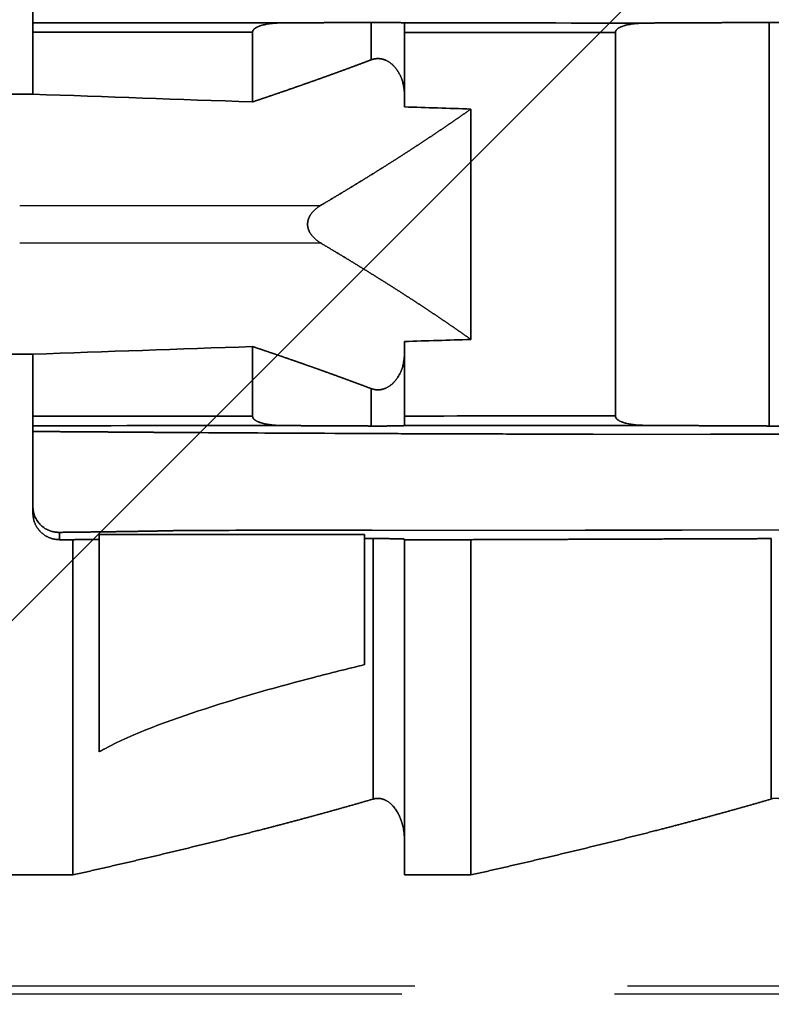
# Model space of a CAD drawing. Units: millimetres. Extents: x -14011 to -12096, y 10739 to 13500.
# Drawn here: x -13172 to -13167, y 11883 to 11890 of the extents above; entities that cross this region are included whole.
import ezdxf

# ---------------------------------------------------------------- set-up
doc = ezdxf.new("R2010")
doc.units = ezdxf.units.MM
doc.linetypes.add('HIDDEN2', pattern=[4.7625, 3.175, -1.5875])
doc.layers.add('0-hiden', color=9, linetype='HIDDEN2')
doc.layers.add('c-1hatch', color=9, linetype='Continuous')

msp = doc.modelspace()

# ---------------------------------------------------------------- hatches: boundary and pattern name
at = {"layer": 'c-1hatch', "ltscale": 5}
h = msp.add_hatch(dxfattribs=at)
h.set_pattern_fill('ANSI32', color=256, scale=10)
h.set_pattern_definition([(45, (-2286.89, -262.95), (-67.3519, 67.3519), []), (45, (-2241.98, -262.95), (-67.3519, 67.3519), [])])
h.paths.add_polyline_path([(-12939.2754, 12207.43783), (-13189.2754, 12207.43783), (-13189.2754, 11704.43781), (-13180.7754, 11687.43781), (-13160.7754, 11707.43781), (-12939.2754, 11707.43781)])

# ---------------------------------------------------------------- linework, layer by layer
at = {"layer": '0-hiden'}
for p, q in [((-13172.3834, 11890.86342), (-13172.3834, 11890.13925)), ((-13172.3834, 11890.13925), (-13172.3834, 11890.86342)), ((-13169.86064, 11889.93255), (-13169.86064, 11890.21188)), ((-13169.86064, 11890.21188), (-13169.86064, 11889.93255)), ((-13169.6114, 11890.20835), (-13169.6114, 11890.20821)), ((-13169.6114, 11890.20821), (-13169.6114, 11890.20835)), ((-13169.6114, 11890.20821), (-13169.6114, 11890.1374)), ((-13169.6114, 11890.1374), (-13169.6114, 11890.20821)), ((-13166.89064, 11887.20148), (-13166.89064, 11890.21188)), ((-13166.89064, 11890.21188), (-13166.89064, 11887.20148)), ((-13172.3834, 11890.13925), (-13172.3834, 11889.67666)), ((-13172.3834, 11889.67666), (-13172.3834, 11890.13925)), ((-13170.74437, 11890.13814), (-13170.74437, 11889.61921)), ((-13170.74437, 11889.61921), (-13170.74437, 11890.13814)), ((-13169.6114, 11889.58172), (-13169.6114, 11890.1374)), ((-13169.6114, 11890.1374), (-13169.6114, 11889.58172)), ((-13168.03713, 11890.13642), (-13168.03713, 11887.27694)), ((-13168.03713, 11887.27694), (-13168.03713, 11890.13642)), ((-13172.5814, 11889.67666), (-13172.3834, 11889.67666)), ((-13172.3834, 11889.67666), (-13172.5814, 11889.67666)), ((-13169.11579, 11887.84748), (-13169.11579, 11889.56588)), ((-13169.11579, 11889.56588), (-13169.11579, 11887.84748)), ((-13177.24276, 11888.84669), (-13170.23664, 11888.84669)), ((-13177.24276, 11888.84669), (-13170.23664, 11888.84669)), ((-13177.24276, 11888.56667), (-13170.23664, 11888.56667)), ((-13177.24276, 11888.56667), (-13170.23664, 11888.56667)), ((-13170.74437, 11887.79415), (-13170.74437, 11887.27522)), ((-13170.74437, 11887.27522), (-13170.74437, 11887.79415)), ((-13169.6114, 11887.27596), (-13169.6114, 11887.83163)), ((-13169.6114, 11887.83163), (-13169.6114, 11887.27596)), ((-13172.3834, 11887.7367), (-13172.5814, 11887.7367)), ((-13172.5814, 11887.7367), (-13172.3834, 11887.7367)), ((-13172.3834, 11887.7367), (-13172.3834, 11887.27411)), ((-13172.3834, 11887.27411), (-13172.3834, 11887.7367)), ((-13169.86064, 11887.20148), (-13169.86064, 11887.48081)), ((-13169.86064, 11887.48081), (-13169.86064, 11887.20148)), ((-13172.3834, 11887.27411), (-13172.3834, 11886.54994)), ((-13172.3834, 11886.54994), (-13172.3834, 11887.27411)), ((-13169.6114, 11887.27596), (-13169.6114, 11887.20515)), ((-13169.6114, 11887.20515), (-13169.6114, 11887.27596)), ((-13169.6114, 11887.20515), (-13169.6114, 11887.20501)), ((-13169.6114, 11887.20501), (-13169.6114, 11887.20515)), ((-13168.20331, 11887.14123), (-13150.8014, 11887.14123)), ((-13126.0514, 11887.14123), (-13168.20331, 11887.14123)), ((-13172.1854, 11886.35366), (-13172.1854, 11886.40812)), ((-13172.1854, 11886.40812), (-13172.1854, 11886.35366)), ((-13169.9084, 11886.39131), (-13171.8884, 11886.39131)), ((-13171.8884, 11886.35435), (-13171.8884, 11886.39131)), ((-13171.8884, 11886.39131), (-13169.9084, 11886.39131)), ((-13171.8884, 11886.39131), (-13171.8884, 11886.35435)), ((-13150.8014, 11886.42346), (-13170.71367, 11886.42346)), ((-13170.71367, 11886.42346), (-13126.0514, 11886.42346)), ((-13169.9084, 11886.39131), (-13169.9084, 11886.3613)), ((-13169.9084, 11886.3613), (-13169.9084, 11886.39131)), ((-13172.0864, 11886.35366), (-13172.1854, 11886.35366)), ((-13172.1854, 11886.35366), (-13172.0864, 11886.35366)), ((-13172.0864, 11886.35366), (-13172.0864, 11883.85265)), ((-13172.0864, 11883.85265), (-13172.0864, 11886.35366)), ((-13171.8884, 11886.35435), (-13171.8884, 11884.77128)), ((-13171.8884, 11884.77128), (-13171.8884, 11886.35435)), ((-13169.9084, 11885.42133), (-13169.9084, 11886.3613)), ((-13169.9084, 11886.3613), (-13169.9084, 11885.42133)), ((-13169.84378, 11886.36153), (-13169.84378, 11884.41908)), ((-13169.84378, 11884.41908), (-13169.84378, 11886.36153)), ((-13169.6114, 11886.35366), (-13169.6114, 11886.35762)), ((-13169.6114, 11886.35762), (-13169.6114, 11886.35366)), ((-13169.6114, 11883.85265), (-13169.6114, 11886.35366)), ((-13169.1164, 11886.35366), (-13169.6114, 11886.35366)), ((-13169.6114, 11886.35366), (-13169.6114, 11883.85265)), ((-13169.6114, 11886.35366), (-13169.1164, 11886.35366)), ((-13169.1164, 11886.35366), (-13169.1164, 11883.85265)), ((-13169.1164, 11883.85265), (-13169.1164, 11886.35366)), ((-13166.87378, 11886.36153), (-13166.87378, 11884.41908)), ((-13166.87378, 11884.41908), (-13166.87378, 11886.36153)), ((-13172.5814, 11883.85265), (-13172.0864, 11883.85265)), ((-13172.0864, 11883.85265), (-13172.5814, 11883.85265)), ((-13169.6114, 11883.85265), (-13169.1164, 11883.85265)), ((-13169.1164, 11883.85265), (-13169.6114, 11883.85265)), ((-13164.77184, 11883.02267), (-13177.24276, 11883.02267)), ((-13164.77184, 11883.02267), (-13177.24276, 11883.02267)), ((-13164.8693, 11882.96468), (-13177.1453, 11882.96468)), ((-13164.8693, 11882.96468), (-13177.1453, 11882.96468))]:
    msp.add_line(p, q, dxfattribs=at)
for points in [[(-13170.51332, 11890.20865), (-13171.1367, 11890.20896), (-13171.76006, 11890.20927), (-13172.3834, 11890.2096)], [(-13172.3834, 11890.2096), (-13171.76005, 11890.20927), (-13171.13669, 11890.20896), (-13170.51332, 11890.20865)], [(-13167.80287, 11890.20737), (-13168.40573, 11890.20764), (-13169.00857, 11890.20792), (-13169.6114, 11890.20821)], [(-13169.6114, 11890.20821), (-13169.00857, 11890.20792), (-13168.40573, 11890.20764), (-13167.80287, 11890.20737)], [(-13172.3834, 11890.13925), (-13171.83707, 11890.13887), (-13171.29072, 11890.1385), (-13170.74437, 11890.13814)], [(-13170.74437, 11890.13814), (-13171.29072, 11890.1385), (-13171.83707, 11890.13887), (-13172.3834, 11890.13925)], [(-13169.6114, 11890.1374), (-13169.08665, 11890.13706), (-13168.56189, 11890.13674), (-13168.03713, 11890.13642)], [(-13168.03713, 11890.13642), (-13168.56189, 11890.13674), (-13169.08665, 11890.13706), (-13169.6114, 11890.1374)], [(-13172.3834, 11889.67666), (-13171.83982, 11889.65695), (-13171.29337, 11889.6378), (-13170.74437, 11889.61921)], [(-13170.74437, 11889.61921), (-13171.29337, 11889.6378), (-13171.83982, 11889.65695), (-13172.3834, 11889.67666)], [(-13169.6114, 11889.58172), (-13169.4464, 11889.57639), (-13169.2812, 11889.57111), (-13169.11579, 11889.56588)], [(-13169.11579, 11889.56588), (-13169.2812, 11889.57111), (-13169.4464, 11889.57639), (-13169.6114, 11889.58172)], [(-13170.74437, 11887.79415), (-13171.29337, 11887.77556), (-13171.83982, 11887.75641), (-13172.3834, 11887.7367)], [(-13172.3834, 11887.7367), (-13171.83982, 11887.75641), (-13171.29337, 11887.77556), (-13170.74437, 11887.79415)], [(-13169.11579, 11887.84748), (-13169.2812, 11887.84225), (-13169.4464, 11887.83696), (-13169.6114, 11887.83163)], [(-13169.6114, 11887.83163), (-13169.4464, 11887.83696), (-13169.2812, 11887.84225), (-13169.11579, 11887.84748)], [(-13170.74437, 11887.27522), (-13171.29072, 11887.27486), (-13171.83707, 11887.27449), (-13172.3834, 11887.27411)], [(-13172.3834, 11887.27411), (-13171.83707, 11887.27449), (-13171.29072, 11887.27486), (-13170.74437, 11887.27522)], [(-13168.03713, 11887.27694), (-13168.56189, 11887.27662), (-13169.08665, 11887.27629), (-13169.6114, 11887.27596)], [(-13169.6114, 11887.27596), (-13169.08665, 11887.27629), (-13168.56189, 11887.27662), (-13168.03713, 11887.27694)], [(-13172.3834, 11887.20376), (-13171.76005, 11887.20408), (-13171.13669, 11887.2044), (-13170.51332, 11887.20471)], [(-13170.51332, 11887.20471), (-13171.1367, 11887.2044), (-13171.76006, 11887.20408), (-13172.3834, 11887.20376)], [(-13169.6114, 11887.20515), (-13169.00857, 11887.20544), (-13168.40573, 11887.20572), (-13167.80287, 11887.20599)], [(-13167.80287, 11887.20599), (-13168.40573, 11887.20572), (-13169.00857, 11887.20544), (-13169.6114, 11887.20515)], [(-13171.42717, 11887.15394), (-13171.1643, 11887.15199), (-13170.88383, 11887.15035), (-13170.59922, 11887.14899)], [(-13170.59922, 11887.14899), (-13170.88435, 11887.15035), (-13171.16473, 11887.152), (-13171.42717, 11887.15394)], [(-13172.37952, 11886.56096), (-13172.38214, 11886.57369), (-13172.3834, 11886.58644), (-13172.3834, 11886.599)], [(-13172.3834, 11886.599), (-13172.3834, 11886.58642), (-13172.38214, 11886.57367), (-13172.37952, 11886.56096)]]:
    msp.add_open_spline(points, degree=3, dxfattribs=at)
for points, knots in [([(-13170.74437, 11890.13814), (-13170.74437, 11890.14067), (-13170.74402, 11890.14313), (-13170.74263, 11890.14806), (-13170.74158, 11890.15045), (-13170.73724, 11890.15793), (-13170.73283, 11890.16242), (-13170.71446, 11890.17702), (-13170.69512, 11890.18424), (-13170.63917, 11890.20137), (-13170.58058, 11890.20832), (-13170.51332, 11890.20865)], [-0.033107419, -0.033107419, -0.033107419, -0.033107419, -0.03208301, -0.03208301, -0.030999038, -0.030999038, -0.028472467, -0.028472467, -0.021183189, -0.021183189, 0, 0, 0, 0]), ([(-13170.51332, 11890.20865), (-13170.56921, 11890.20837), (-13170.61922, 11890.20352), (-13170.67461, 11890.19085), (-13170.69731, 11890.18455), (-13170.72246, 11890.17061), (-13170.72948, 11890.16579), (-13170.73792, 11890.15663), (-13170.74055, 11890.15286), (-13170.74362, 11890.14533), (-13170.74437, 11890.14182), (-13170.74437, 11890.13814)], [-0.028389529, -0.028389529, -0.028389529, -0.028389529, -0.011998635, -0.011998635, -0.00524596, -0.00524596, -0.002641785, -0.002641785, -0.001165206, -0.001165206, 0, 0, 0, 0]), ([(-13169.86064, 11890.21188), (-13169.84382, 11890.21196), (-13169.82561, 11890.212), (-13169.78541, 11890.212), (-13169.75722, 11890.2119), (-13169.71245, 11890.21157), (-13169.68812, 11890.21127), (-13169.65317, 11890.21064), (-13169.63661, 11890.21019), (-13169.61732, 11890.20935), (-13169.6114, 11890.20881), (-13169.6114, 11890.20835)], [-0.065808226, -0.065808226, -0.065808226, -0.065808226, -0.060895225, -0.060895225, -0.053625728, -0.053625728, -0.046132895, -0.046132895, -0.038376116, -0.038376116, -0.030416646, -0.030416646, -0.030416646, -0.030416646]), ([(-13169.6114, 11890.20835), (-13169.6114, 11890.20881), (-13169.61732, 11890.20935), (-13169.63661, 11890.21019), (-13169.65317, 11890.21064), (-13169.68812, 11890.21127), (-13169.71245, 11890.21157), (-13169.75722, 11890.2119), (-13169.78541, 11890.212), (-13169.82561, 11890.212), (-13169.84382, 11890.21196), (-13169.86064, 11890.21188)], [0.030416646, 0.030416646, 0.030416646, 0.030416646, 0.038376116, 0.038376116, 0.046132895, 0.046132895, 0.053625728, 0.053625728, 0.060895225, 0.060895225, 0.065808226, 0.065808226, 0.065808226, 0.065808226]), ([(-13168.03713, 11890.13642), (-13168.03713, 11890.13897), (-13168.03677, 11890.14145), (-13168.03536, 11890.14639), (-13168.03429, 11890.1488), (-13168.02989, 11890.15632), (-13168.0254, 11890.16084), (-13168.00678, 11890.17552), (-13167.98716, 11890.18279), (-13167.9304, 11890.20004), (-13167.87099, 11890.20703), (-13167.80287, 11890.20737)], [-0.033518624, -0.033518624, -0.033518624, -0.033518624, -0.032486389, -0.032486389, -0.031392621, -0.031392621, -0.028836778, -0.028836778, -0.021450119, -0.021450119, 0, 0, 0, 0]), ([(-13167.80287, 11890.20737), (-13167.8602, 11890.20709), (-13167.91147, 11890.20208), (-13167.96758, 11890.18909), (-13167.99026, 11890.18274), (-13168.01534, 11890.16878), (-13168.02233, 11890.16395), (-13168.03072, 11890.15482), (-13168.03334, 11890.15107), (-13168.03639, 11890.14357), (-13168.03713, 11890.14008), (-13168.03713, 11890.13642)], [-0.028711474, -0.028711474, -0.028711474, -0.028711474, -0.01195823, -0.01195823, -0.005215312, -0.005215312, -0.002623543, -0.002623543, -0.00115642, -0.00115642, 0, 0, 0, 0]), ([(-13166.89064, 11890.21188), (-13166.87382, 11890.21196), (-13166.85561, 11890.212), (-13166.81541, 11890.212), (-13166.78722, 11890.2119), (-13166.74245, 11890.21157), (-13166.71812, 11890.21127), (-13166.68317, 11890.21064), (-13166.66661, 11890.21019), (-13166.64732, 11890.20935), (-13166.6414, 11890.20881), (-13166.6414, 11890.20835)], [-0.065808226, -0.065808226, -0.065808226, -0.065808226, -0.060895225, -0.060895225, -0.053625728, -0.053625728, -0.046132895, -0.046132895, -0.038376116, -0.038376116, -0.030416646, -0.030416646, -0.030416646, -0.030416646]), ([(-13166.6414, 11890.20835), (-13166.6414, 11890.20881), (-13166.64732, 11890.20935), (-13166.66661, 11890.21019), (-13166.68317, 11890.21064), (-13166.71812, 11890.21127), (-13166.74245, 11890.21157), (-13166.78722, 11890.2119), (-13166.81541, 11890.212), (-13166.85561, 11890.212), (-13166.87382, 11890.21196), (-13166.89064, 11890.21188)], [0.030416646, 0.030416646, 0.030416646, 0.030416646, 0.038376116, 0.038376116, 0.046132895, 0.046132895, 0.053625728, 0.053625728, 0.060895225, 0.060895225, 0.065808226, 0.065808226, 0.065808226, 0.065808226]), ([(-13169.86064, 11889.93255), (-13169.85345, 11889.93527), (-13169.84541, 11889.93761), (-13169.82936, 11889.94094), (-13169.81853, 11889.94209), (-13169.80027, 11889.94209), (-13169.78943, 11889.94094), (-13169.77079, 11889.93708), (-13169.75959, 11889.93339), (-13169.7262, 11889.91882), (-13169.70324, 11889.90039), (-13169.66415, 11889.85815), (-13169.6451, 11889.82475), (-13169.61956, 11889.75941), (-13169.6114, 11889.71444), (-13169.6114, 11889.67666)], [0.079891832, 0.079891832, 0.079891832, 0.079891832, 0.082191897, 0.082191897, 0.084958835, 0.084958835, 0.087725773, 0.087725773, 0.090845089, 0.090845089, 0.099617217, 0.099617217, 0.112477923, 0.112477923, 0.128668702, 0.128668702, 0.128668702, 0.128668702]), ([(-13169.6114, 11889.67666), (-13169.6114, 11889.71444), (-13169.61956, 11889.75941), (-13169.6451, 11889.82475), (-13169.66415, 11889.85815), (-13169.70324, 11889.90039), (-13169.7262, 11889.91882), (-13169.75959, 11889.93339), (-13169.77079, 11889.93708), (-13169.78943, 11889.94094), (-13169.80027, 11889.94209), (-13169.81853, 11889.94209), (-13169.82936, 11889.94094), (-13169.84541, 11889.93761), (-13169.85345, 11889.93527), (-13169.86064, 11889.93255)], [0.041248969, 0.041248969, 0.041248969, 0.041248969, 0.057439747, 0.057439747, 0.070300453, 0.070300453, 0.079072581, 0.079072581, 0.082191897, 0.082191897, 0.084958835, 0.084958835, 0.087725773, 0.087725773, 0.090025838, 0.090025838, 0.090025838, 0.090025838]), ([(-13170.23664, 11888.84669), (-13170.26481, 11888.83001), (-13170.29487, 11888.80515), (-13170.31914, 11888.76638), (-13170.32469, 11888.75512), (-13170.33217, 11888.73119), (-13170.3341, 11888.71852), (-13170.3341, 11888.70668)], [0.11984669, 0.11984669, 0.11984669, 0.11984669, 0.130793697, 0.130793697, 0.134383332, 0.134383332, 0.137972966, 0.137972966, 0.137972966, 0.137972966]), ([(-13170.3341, 11888.70668), (-13170.3341, 11888.71852), (-13170.33217, 11888.73119), (-13170.32469, 11888.75512), (-13170.31914, 11888.76638), (-13170.29487, 11888.80515), (-13170.26481, 11888.83001), (-13170.23664, 11888.84669)], [0.137972966, 0.137972966, 0.137972966, 0.137972966, 0.141562601, 0.141562601, 0.145152236, 0.145152236, 0.156099243, 0.156099243, 0.156099243, 0.156099243]), ([(-13170.3341, 11888.70668), (-13170.3341, 11888.69483), (-13170.33217, 11888.68217), (-13170.32469, 11888.65824), (-13170.31914, 11888.64697), (-13170.29487, 11888.60821), (-13170.26481, 11888.58335), (-13170.23664, 11888.56667)], [0.137972966, 0.137972966, 0.137972966, 0.137972966, 0.141562601, 0.141562601, 0.145152236, 0.145152236, 0.156099243, 0.156099243, 0.156099243, 0.156099243]), ([(-13170.23664, 11888.56667), (-13170.26481, 11888.58335), (-13170.29487, 11888.60821), (-13170.31914, 11888.64697), (-13170.32469, 11888.65824), (-13170.33217, 11888.68217), (-13170.3341, 11888.69483), (-13170.3341, 11888.70668)], [0.11984669, 0.11984669, 0.11984669, 0.11984669, 0.130793697, 0.130793697, 0.134383332, 0.134383332, 0.137972966, 0.137972966, 0.137972966, 0.137972966]), ([(-13169.6114, 11887.7367), (-13169.6114, 11887.69892), (-13169.61956, 11887.65395), (-13169.6451, 11887.58861), (-13169.66415, 11887.55521), (-13169.70324, 11887.51297), (-13169.7262, 11887.49454), (-13169.75959, 11887.47996), (-13169.77079, 11887.47628), (-13169.78943, 11887.47241), (-13169.80027, 11887.47127), (-13169.81853, 11887.47127), (-13169.82936, 11887.47241), (-13169.84541, 11887.47574), (-13169.85345, 11887.47809), (-13169.86064, 11887.48081)], [0.041248969, 0.041248969, 0.041248969, 0.041248969, 0.057439747, 0.057439747, 0.070300453, 0.070300453, 0.079072581, 0.079072581, 0.082191897, 0.082191897, 0.084958835, 0.084958835, 0.087725773, 0.087725773, 0.090025838, 0.090025838, 0.090025838, 0.090025838]), ([(-13169.86064, 11887.48081), (-13169.85345, 11887.47809), (-13169.84541, 11887.47574), (-13169.82936, 11887.47241), (-13169.81853, 11887.47127), (-13169.80027, 11887.47127), (-13169.78943, 11887.47241), (-13169.77079, 11887.47628), (-13169.75959, 11887.47996), (-13169.7262, 11887.49454), (-13169.70324, 11887.51297), (-13169.66415, 11887.55521), (-13169.6451, 11887.58861), (-13169.61956, 11887.65395), (-13169.6114, 11887.69892), (-13169.6114, 11887.7367)], [0.079891832, 0.079891832, 0.079891832, 0.079891832, 0.082191897, 0.082191897, 0.084958835, 0.084958835, 0.087725773, 0.087725773, 0.090845089, 0.090845089, 0.099617217, 0.099617217, 0.112477923, 0.112477923, 0.128668702, 0.128668702, 0.128668702, 0.128668702]), ([(-13170.51332, 11887.20471), (-13170.56921, 11887.20498), (-13170.61922, 11887.20984), (-13170.67461, 11887.22251), (-13170.69731, 11887.22881), (-13170.72246, 11887.24274), (-13170.72948, 11887.24757), (-13170.73792, 11887.25673), (-13170.74055, 11887.26049), (-13170.74362, 11887.26803), (-13170.74437, 11887.27154), (-13170.74437, 11887.27522)], [-0.028389529, -0.028389529, -0.028389529, -0.028389529, -0.011998635, -0.011998635, -0.00524596, -0.00524596, -0.002641785, -0.002641785, -0.001165206, -0.001165206, 0, 0, 0, 0]), ([(-13170.74437, 11887.27522), (-13170.74437, 11887.27269), (-13170.74402, 11887.27022), (-13170.74263, 11887.2653), (-13170.74158, 11887.26291), (-13170.73724, 11887.25543), (-13170.73283, 11887.25094), (-13170.71446, 11887.23634), (-13170.69512, 11887.22912), (-13170.63917, 11887.21199), (-13170.58058, 11887.20504), (-13170.51332, 11887.20471)], [-0.033107419, -0.033107419, -0.033107419, -0.033107419, -0.03208301, -0.03208301, -0.030999038, -0.030999038, -0.028472467, -0.028472467, -0.021183189, -0.021183189, 0, 0, 0, 0]), ([(-13167.80287, 11887.20599), (-13167.8602, 11887.20627), (-13167.91147, 11887.21128), (-13167.96758, 11887.22427), (-13167.99026, 11887.23061), (-13168.01534, 11887.24458), (-13168.02233, 11887.24941), (-13168.03072, 11887.25854), (-13168.03334, 11887.26229), (-13168.03639, 11887.26979), (-13168.03713, 11887.27328), (-13168.03713, 11887.27694)], [-0.028711474, -0.028711474, -0.028711474, -0.028711474, -0.01195823, -0.01195823, -0.005215312, -0.005215312, -0.002623543, -0.002623543, -0.00115642, -0.00115642, 0, 0, 0, 0]), ([(-13168.03713, 11887.27694), (-13168.03713, 11887.27439), (-13168.03677, 11887.27191), (-13168.03536, 11887.26696), (-13168.03429, 11887.26456), (-13168.02989, 11887.25703), (-13168.0254, 11887.25252), (-13168.00678, 11887.23784), (-13167.98716, 11887.23057), (-13167.9304, 11887.21332), (-13167.87099, 11887.20632), (-13167.80287, 11887.20599)], [-0.033518624, -0.033518624, -0.033518624, -0.033518624, -0.032486389, -0.032486389, -0.031392621, -0.031392621, -0.028836778, -0.028836778, -0.021450119, -0.021450119, 0, 0, 0, 0]), ([(-13169.6114, 11887.20501), (-13169.6114, 11887.20455), (-13169.61732, 11887.20401), (-13169.63661, 11887.20317), (-13169.65317, 11887.20272), (-13169.68812, 11887.20209), (-13169.71245, 11887.20179), (-13169.75722, 11887.20146), (-13169.78541, 11887.20135), (-13169.82561, 11887.20135), (-13169.84382, 11887.2014), (-13169.86064, 11887.20148)], [0.030416646, 0.030416646, 0.030416646, 0.030416646, 0.038376116, 0.038376116, 0.046132895, 0.046132895, 0.053625728, 0.053625728, 0.060895225, 0.060895225, 0.065808226, 0.065808226, 0.065808226, 0.065808226]), ([(-13169.86064, 11887.20148), (-13169.84382, 11887.2014), (-13169.82561, 11887.20135), (-13169.78541, 11887.20135), (-13169.75722, 11887.20146), (-13169.71245, 11887.20179), (-13169.68812, 11887.20209), (-13169.65317, 11887.20272), (-13169.63661, 11887.20317), (-13169.61732, 11887.20401), (-13169.6114, 11887.20455), (-13169.6114, 11887.20501)], [-0.065808226, -0.065808226, -0.065808226, -0.065808226, -0.060895225, -0.060895225, -0.053625728, -0.053625728, -0.046132895, -0.046132895, -0.038376116, -0.038376116, -0.030416646, -0.030416646, -0.030416646, -0.030416646]), ([(-13166.6414, 11887.20501), (-13166.6414, 11887.20455), (-13166.64732, 11887.20401), (-13166.66661, 11887.20317), (-13166.68317, 11887.20272), (-13166.71812, 11887.20209), (-13166.74245, 11887.20179), (-13166.78722, 11887.20146), (-13166.81541, 11887.20135), (-13166.85561, 11887.20135), (-13166.87382, 11887.2014), (-13166.89064, 11887.20148)], [0.030416646, 0.030416646, 0.030416646, 0.030416646, 0.038376116, 0.038376116, 0.046132895, 0.046132895, 0.053625728, 0.053625728, 0.060895225, 0.060895225, 0.065808226, 0.065808226, 0.065808226, 0.065808226]), ([(-13166.89064, 11887.20148), (-13166.87382, 11887.2014), (-13166.85561, 11887.20135), (-13166.81541, 11887.20135), (-13166.78722, 11887.20146), (-13166.74245, 11887.20179), (-13166.71812, 11887.20209), (-13166.68317, 11887.20272), (-13166.66661, 11887.20317), (-13166.64732, 11887.20401), (-13166.6414, 11887.20455), (-13166.6414, 11887.20501)], [-0.065808226, -0.065808226, -0.065808226, -0.065808226, -0.060895225, -0.060895225, -0.053625728, -0.053625728, -0.046132895, -0.046132895, -0.038376116, -0.038376116, -0.030416646, -0.030416646, -0.030416646, -0.030416646]), ([(-13170.59922, 11887.14899), (-13170.25804, 11887.14737), (-13169.97839, 11887.14591), (-13169.6315, 11887.14427), (-13169.51872, 11887.14376), (-13169.3709, 11887.1432), (-13169.3316, 11887.14306), (-13169.25703, 11887.14281), (-13169.22178, 11887.14271), (-13169.18639, 11887.14262)], [0, 0, 0, 0, 0.1071559, 0.1071559, 0.15378496, 0.15378496, 0.17056761, 0.17056761, 0.1855514, 0.1855514, 0.1855514, 0.1855514]), ([(-13169.18639, 11887.14262), (-13169.25671, 11887.1428), (-13169.3266, 11887.14303), (-13169.51117, 11887.14373), (-13169.63127, 11887.14427), (-13169.95258, 11887.14579), (-13170.17783, 11887.14696), (-13170.50267, 11887.14853), (-13170.55083, 11887.14876), (-13170.59922, 11887.14899)], [0, 0, 0, 0, 0.02154586, 0.02154586, 0.05732247, 0.05732247, 0.1251864, 0.1251864, 0.13705603, 0.13705603, 0.13705603, 0.13705603]), ([(-13169.18639, 11887.14262), (-13169.02433, 11887.14219), (-13168.86005, 11887.14185), (-13168.5333, 11887.14137), (-13168.36749, 11887.14123), (-13168.20331, 11887.14123)], [0, 0, 0, 0, 0.049657642, 0.049657642, 0.099366578, 0.099366578, 0.099366578, 0.099366578]), ([(-13168.20331, 11887.14123), (-13168.36571, 11887.14123), (-13168.52969, 11887.14137), (-13168.85646, 11887.14184), (-13169.02257, 11887.14219), (-13169.18639, 11887.14262)], [0, 0, 0, 0, 0.049211219, 0.049211219, 0.099448005, 0.099448005, 0.099448005, 0.099448005]), ([(-13172.3834, 11886.54994), (-13172.3834, 11886.52494), (-13172.37832, 11886.49825), (-13172.35729, 11886.4489), (-13172.34136, 11886.42623), (-13172.30553, 11886.39219), (-13172.28404, 11886.37783), (-13172.23636, 11886.35857), (-13172.21018, 11886.35366), (-13172.1854, 11886.35366)], [-0.031847879, -0.031847879, -0.031847879, -0.031847879, -0.023432335, -0.023432335, -0.015016792, -0.015016792, -0.007508396, -0.007508396, 0, 0, 0, 0]), ([(-13172.1854, 11886.35366), (-13172.21018, 11886.35366), (-13172.23636, 11886.35857), (-13172.28404, 11886.37783), (-13172.30553, 11886.39219), (-13172.34136, 11886.42623), (-13172.35729, 11886.4489), (-13172.37832, 11886.49825), (-13172.3834, 11886.52494), (-13172.3834, 11886.54994)], [0.063395053, 0.063395053, 0.063395053, 0.063395053, 0.070903449, 0.070903449, 0.078411845, 0.078411845, 0.086827388, 0.086827388, 0.095242931, 0.095242931, 0.095242931, 0.095242931]), ([(-13172.1854, 11886.40812), (-13172.19733, 11886.40799), (-13172.20867, 11886.4089), (-13172.24499, 11886.41464), (-13172.2672, 11886.42322), (-13172.33067, 11886.45849), (-13172.36498, 11886.50364), (-13172.37819, 11886.55488), (-13172.37889, 11886.55789), (-13172.37952, 11886.56096)], [0.006058944, 0.006058944, 0.006058944, 0.006058944, 0.010495315, 0.010495315, 0.020990631, 0.020990631, 0.047706208, 0.047706208, 0.049327136, 0.049327136, 0.049327136, 0.049327136]), ([(-13172.37952, 11886.56096), (-13172.37889, 11886.55789), (-13172.37819, 11886.55488), (-13172.36498, 11886.50364), (-13172.33067, 11886.45849), (-13172.2672, 11886.42322), (-13172.24499, 11886.41464), (-13172.20867, 11886.4089), (-13172.19733, 11886.40799), (-13172.1854, 11886.40812)], [0.037004339, 0.037004339, 0.037004339, 0.037004339, 0.038625267, 0.038625267, 0.065340844, 0.065340844, 0.07583616, 0.07583616, 0.080272531, 0.080272531, 0.080272531, 0.080272531]), ([(-13170.71367, 11886.42346), (-13170.85493, 11886.42346), (-13170.99153, 11886.42321), (-13171.15318, 11886.42254), (-13171.2066, 11886.42226), (-13171.26996, 11886.42173), (-13171.28795, 11886.42155), (-13171.31638, 11886.42119), (-13171.32861, 11886.421), (-13171.33789, 11886.42078)], [0, 0, 0, 0, 0.042806256, 0.042806256, 0.06173926, 0.06173926, 0.069114469, 0.069114469, 0.074939722, 0.074939722, 0.074939722, 0.074939722]), ([(-13171.33789, 11886.42078), (-13171.32835, 11886.421), (-13171.31568, 11886.4212), (-13171.27191, 11886.42175), (-13171.23342, 11886.42204), (-13171.08209, 11886.42301), (-13170.9024, 11886.42346), (-13170.71367, 11886.42346)], [0, 0, 0, 0, 0.004842679, 0.004842679, 0.016357653, 0.016357653, 0.063668541, 0.063668541, 0.063668541, 0.063668541]), ([(-13169.84378, 11886.36153), (-13169.83214, 11886.36157), (-13169.82033, 11886.36159), (-13169.78604, 11886.36159), (-13169.75868, 11886.36148), (-13169.71444, 11886.36113), (-13169.69022, 11886.36082), (-13169.6547, 11886.36014), (-13169.63776, 11886.35965), (-13169.61761, 11886.35873), (-13169.6114, 11886.35813), (-13169.6114, 11886.35762)], [0.060133969, 0.060133969, 0.060133969, 0.060133969, 0.063445572, 0.063445572, 0.070522147, 0.070522147, 0.078148846, 0.078148846, 0.086444487, 0.086444487, 0.095261351, 0.095261351, 0.095261351, 0.095261351]), ([(-13169.6114, 11886.35762), (-13169.6114, 11886.35813), (-13169.61761, 11886.35873), (-13169.63776, 11886.35965), (-13169.6547, 11886.36014), (-13169.69022, 11886.36082), (-13169.71444, 11886.36113), (-13169.75868, 11886.36148), (-13169.78604, 11886.36159), (-13169.82033, 11886.36159), (-13169.83214, 11886.36157), (-13169.84378, 11886.36153)], [0.031628078, 0.031628078, 0.031628078, 0.031628078, 0.040444942, 0.040444942, 0.048740583, 0.048740583, 0.056367282, 0.056367282, 0.063443857, 0.063443857, 0.06675546, 0.06675546, 0.06675546, 0.06675546]), ([(-13169.9084, 11885.42133), (-13170.03696, 11885.39043), (-13170.16353, 11885.35883), (-13170.54422, 11885.25978), (-13170.82418, 11885.1814), (-13171.36801, 11885.00461), (-13171.63368, 11884.90975), (-13171.86422, 11884.78497), (-13171.87634, 11884.77823), (-13171.8884, 11884.77128)], [0.39937589, 0.39937589, 0.39937589, 0.39937589, 0.43825838, 0.43825838, 0.51859982, 0.51859982, 0.59894125, 0.59894125, 0.60336525, 0.60336525, 0.60336525, 0.60336525]), ([(-13171.8884, 11884.77128), (-13171.87634, 11884.77823), (-13171.86422, 11884.78497), (-13171.63368, 11884.90975), (-13171.36801, 11885.00461), (-13170.82418, 11885.1814), (-13170.54422, 11885.25978), (-13170.16353, 11885.35883), (-13170.03696, 11885.39043), (-13169.9084, 11885.42133)], [1.65928499, 1.65928499, 1.65928499, 1.65928499, 1.66370899, 1.66370899, 1.74405042, 1.74405042, 1.82439185, 1.82439185, 1.86327435, 1.86327435, 1.86327435, 1.86327435]), ([(-13169.84378, 11884.41908), (-13169.84121, 11884.41983), (-13169.83866, 11884.42049), (-13169.82805, 11884.42289), (-13169.81794, 11884.42407), (-13169.80086, 11884.42407), (-13169.79074, 11884.42289), (-13169.77312, 11884.4189), (-13169.76248, 11884.41504), (-13169.72895, 11884.39901), (-13169.70651, 11884.37855), (-13169.66647, 11884.33074), (-13169.6469, 11884.29237), (-13169.62011, 11884.21712), (-13169.6114, 11884.16515), (-13169.6114, 11884.12154)], [0.08881205, 0.08881205, 0.08881205, 0.08881205, 0.089597409, 0.089597409, 0.092185746, 0.092185746, 0.094774082, 0.094774082, 0.097793162, 0.097793162, 0.107039365, 0.107039365, 0.121606638, 0.121606638, 0.140294956, 0.140294956, 0.140294956, 0.140294956]), ([(-13169.6114, 11884.12154), (-13169.6114, 11884.16515), (-13169.62011, 11884.21712), (-13169.6469, 11884.29237), (-13169.66647, 11884.33074), (-13169.70651, 11884.37855), (-13169.72895, 11884.39901), (-13169.76248, 11884.41504), (-13169.77312, 11884.4189), (-13169.79074, 11884.42289), (-13169.80086, 11884.42407), (-13169.81794, 11884.42407), (-13169.82805, 11884.42289), (-13169.83866, 11884.42049), (-13169.84121, 11884.41983), (-13169.84378, 11884.41908)], [0.044076535, 0.044076535, 0.044076535, 0.044076535, 0.062764853, 0.062764853, 0.077332126, 0.077332126, 0.086578329, 0.086578329, 0.089597409, 0.089597409, 0.092185746, 0.092185746, 0.094774082, 0.094774082, 0.095559441, 0.095559441, 0.095559441, 0.095559441]), ([(-13166.6414, 11884.12154), (-13166.6414, 11884.16515), (-13166.65011, 11884.21712), (-13166.6769, 11884.29237), (-13166.69647, 11884.33074), (-13166.73651, 11884.37855), (-13166.75895, 11884.39901), (-13166.79248, 11884.41504), (-13166.80312, 11884.4189), (-13166.82074, 11884.42289), (-13166.83086, 11884.42407), (-13166.84794, 11884.42407), (-13166.85805, 11884.42289), (-13166.86866, 11884.42049), (-13166.87121, 11884.41983), (-13166.87378, 11884.41908)], [0.044076535, 0.044076535, 0.044076535, 0.044076535, 0.062764853, 0.062764853, 0.077332126, 0.077332126, 0.086578329, 0.086578329, 0.089597409, 0.089597409, 0.092185746, 0.092185746, 0.094774082, 0.094774082, 0.095559441, 0.095559441, 0.095559441, 0.095559441])]:
    msp.add_open_spline(points, degree=3, knots=knots, dxfattribs=at)
for points, weights in [([(-13170.51332, 11890.20865), (-13170.18039, 11890.21029), (-13169.86064, 11890.21188)], [1.00097052116, 1.00066753603, 1]), ([(-13169.86064, 11890.21188), (-13170.18039, 11890.21029), (-13170.51332, 11890.20865)], [1, 1.00066753613, 1.00097052135]), ([(-13167.80287, 11890.20737), (-13167.33399, 11890.20968), (-13166.89064, 11890.21188)], [1.00128462429, 1.00099291299, 1]), ([(-13166.89064, 11890.21188), (-13167.33399, 11890.20968), (-13167.80287, 11890.20737)], [1, 1.00099291299, 1.00128462429]), ([(-13170.74437, 11889.61921), (-13170.26494, 11889.77968), (-13169.86064, 11889.93255)], [1.00000000724, 1.00103355265, 1]), ([(-13169.86064, 11889.93255), (-13170.26494, 11889.77968), (-13170.74437, 11889.61921)], [1, 1.00103355265, 1.00000000724]), ([(-13170.23664, 11888.84669), (-13169.59268, 11889.22798), (-13169.11579, 11889.56588)], [1.00236635623, 1.01809670827, 1.02477290474]), ([(-13169.11579, 11889.56588), (-13169.59268, 11889.22798), (-13170.23664, 11888.84669)], [1.02477290474, 1.01809670827, 1.00236635623]), ([(-13169.11579, 11887.84748), (-13169.59268, 11888.18538), (-13170.23664, 11888.56667)], [1.02477290474, 1.01809670827, 1.00236635623]), ([(-13170.23664, 11888.56667), (-13169.59268, 11888.18538), (-13169.11579, 11887.84748)], [1.00236635623, 1.01809670827, 1.02477290474]), ([(-13169.86064, 11887.48081), (-13170.26494, 11887.63368), (-13170.74437, 11887.79415)], [1, 1.00103355265, 1.00000000724]), ([(-13170.74437, 11887.79415), (-13170.26494, 11887.63368), (-13169.86064, 11887.48081)], [1.00000000724, 1.00103355265, 1]), ([(-13169.86064, 11887.20148), (-13170.18039, 11887.20306), (-13170.51332, 11887.20471)], [1, 1.00066753613, 1.00097052135]), ([(-13170.51332, 11887.20471), (-13170.18039, 11887.20306), (-13169.86064, 11887.20148)], [1.00097052116, 1.00066753603, 1]), ([(-13166.89064, 11887.20148), (-13167.33399, 11887.20368), (-13167.80287, 11887.20599)], [1, 1.00099291299, 1.00128462429]), ([(-13167.80287, 11887.20599), (-13167.33399, 11887.20368), (-13166.89064, 11887.20148)], [1.00128462429, 1.00099291299, 1]), ([(-13172.3834, 11887.16071), (-13171.85787, 11887.15712), (-13171.42717, 11887.15394)], [1.00002839549, 1.04054507983, 1.07628243973]), ([(-13171.42717, 11887.15394), (-13171.85787, 11887.15712), (-13172.3834, 11887.16071)], [1.07628240956, 1.04054505067, 1.00002836747]), ([(-13171.33789, 11886.42078), (-13171.5932, 11886.41479), (-13172.1854, 11886.40812)], [1.05785573121, 1.03973386585, 1]), ([(-13172.1854, 11886.40812), (-13171.5932, 11886.41479), (-13171.33789, 11886.42078)], [1, 1.03973386585, 1.05785573121]), ([(-13172.0864, 11886.35366), (-13171.98695, 11886.35401), (-13171.8884, 11886.35435)], [27.3174608929, 27.3839056651, 27.450075171]), ([(-13171.8884, 11886.35435), (-13171.98695, 11886.35401), (-13172.0864, 11886.35366)], [27.450075171, 27.3839056651, 27.3174608929]), ([(-13169.9084, 11886.3613), (-13169.87603, 11886.36141), (-13169.84378, 11886.36153)], [28.850647426, 28.874727509, 28.8987676174]), ([(-13169.84378, 11886.36153), (-13169.87603, 11886.36141), (-13169.9084, 11886.3613)], [28.8987676174, 28.874727509, 28.850647426]), ([(-13169.1164, 11886.35366), (-13167.9345, 11886.35776), (-13166.87378, 11886.36153)], [27.3899275131, 28.2032453013, 28.975429062]), ([(-13166.87378, 11886.36153), (-13167.9345, 11886.35776), (-13169.1164, 11886.35366)], [28.975429062, 28.2032453013, 27.3899275131]), ([(-13172.0864, 11883.85265), (-13170.77364, 11884.14765), (-13169.84378, 11884.41908)], [1, 1.00357072912, 1]), ([(-13169.84378, 11884.41908), (-13170.77364, 11884.14765), (-13172.0864, 11883.85265)], [1, 1.00357072912, 1]), ([(-13169.1164, 11883.85265), (-13167.80364, 11884.14765), (-13166.87378, 11884.41908)], [1, 1.00357072912, 1]), ([(-13166.87378, 11884.41908), (-13167.80364, 11884.14765), (-13169.1164, 11883.85265)], [1, 1.00357072912, 1])]:
    msp.add_rational_spline(points, weights, degree=2, dxfattribs=at)

doc.saveas('drawing.dxf')
